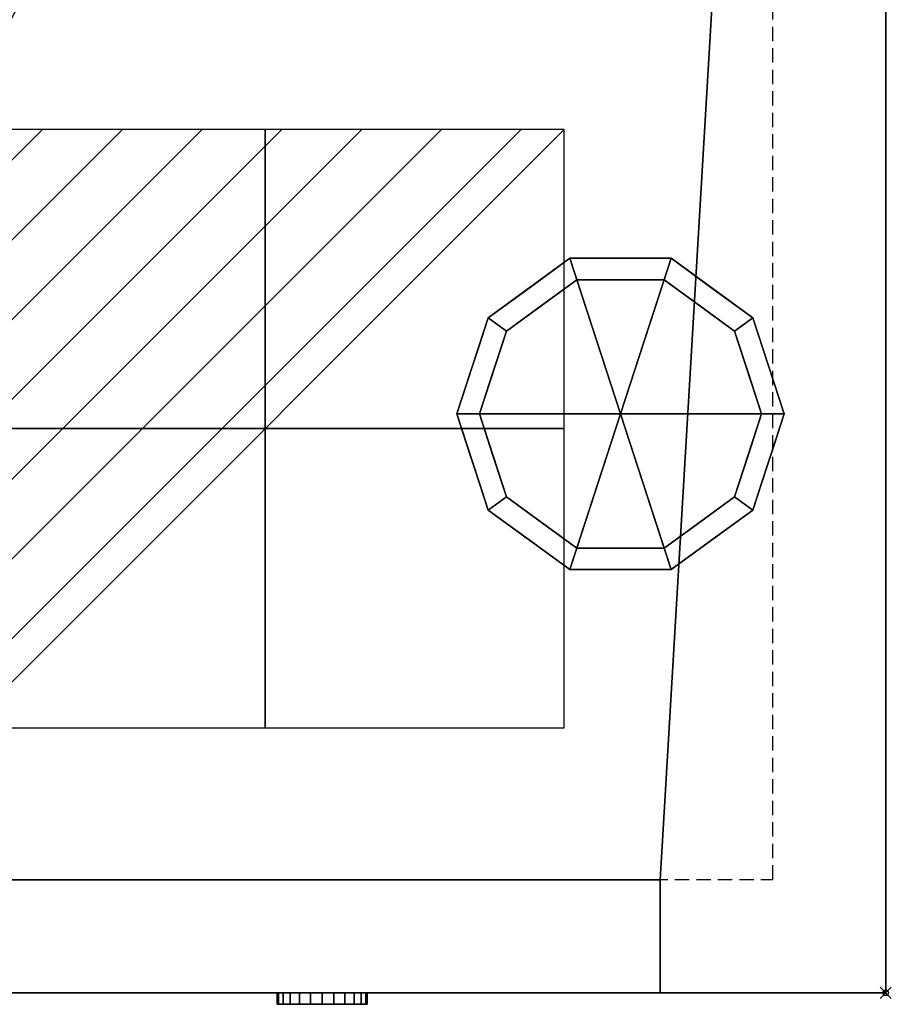
# Model space of a CAD drawing. Units: millimetres. Extents: x -1 to 1201, y -697 to 1.
# Drawn here: x 1047 to 1201, y -697 to -523 of the extents above; entities that cross this region are included whole.
import ezdxf

# ---------------------------------------------------------------- set-up
doc = ezdxf.new("R2010")
doc.units = ezdxf.units.MM
doc.header["$PDMODE"] = 35
doc.linetypes.add('NASCOSTA', pattern=[0.381, 0.254, -0.127])
for name, color, linetype in [('IQ_200_3D', 1, 'Continuous'), ('IQ_204_2D', 7, 'Continuous'), ('IQ_204_3D', 7, 'Continuous'), ('IQ_BLACK_3D', 250, 'Continuous'), ('IQ_BLUE_3D', 5, 'Continuous'), ('IQ_CON_ELECTRICITY_INT', 7, 'Continuous'), ('IQ_INS_3D', 3, 'Continuous')]:
    doc.layers.add(name, color=color, linetype=linetype)

# ---------------------------------------------------------------- blocks, each defined once
blk = doc.blocks.new('*X2')
at = {"color": 0}
for p, q in [((286.774344, 2204.447934), (296.618251, 2214.291842)), ((286.774344, 2205.862148), (295.204037, 2214.291842)), ((286.774344, 2207.276361), (293.789824, 2214.291842)), ((286.774344, 2208.690575), (292.37561, 2214.291842)), ((286.774344, 2210.104788), (290.961397, 2214.291842)), ((286.774344, 2211.519002), (289.547183, 2214.291842)), ((286.774344, 2212.933216), (288.13297, 2214.291842))]:
    blk.add_line(p, q, dxfattribs=at)
blk = doc.blocks.new('ELECTRICITY')
for p, q in [((2.1213, 2.1213), (-2.1213, 2.1213)), ((-2.1213, 2.1213), (-2.1213, -2.1213)), ((-2.1213, -2.1213), (2.1213, 2.1213)), ((2.1213, -2.1213), (2.1213, 2.1213)), ((-2.1213, -2.1213), (2.1213, -2.1213))]:
    blk.add_line(p, q)
at = {"extrusion": (-1, 0, 0)}
for p, q in [((0, -2.1213, 2.1213), (0, 2.1213, 2.1213)), ((0, 2.1213, -2.1213), (0, -2.1213, -2.1213)), ((0, 2.1213, 2.1213), (0, 2.1213, -2.1213)), ((0, 2.1213, -2.1213), (0, -2.1213, 2.1213)), ((0, -2.1213, -2.1213), (0, -2.1213, 2.1213))]:
    blk.add_line(p, q, dxfattribs=at)
at = {"extrusion": (0, -1, 0)}
for p, q in [((2.1213, 0, 2.1213), (-2.1213, 0, 2.1213)), ((-2.1213, 0, -2.1213), (2.1213, 0, -2.1213)), ((-2.1213, 0, 2.1213), (-2.1213, 0, -2.1213)), ((-2.1213, 0, -2.1213), (2.1213, 0, 2.1213)), ((2.1213, 0, -2.1213), (2.1213, 0, 2.1213))]:
    blk.add_line(p, q, dxfattribs=at)
at = {"xscale": 0.4000000000000909, "yscale": 0.4000000000000909, "zscale": 0.4000000000000909}
blk.add_blockref('*X2', (-116.8311, -883.5954), dxfattribs=at)
at = {"extrusion": (-1, 0, 0), "xscale": 0.3999999999999773, "yscale": 0.3999999999999773, "zscale": 0.3999999999999773}
blk.add_blockref('*X2', (-116.8311, -883.5954), dxfattribs=at)
at = {"extrusion": (0, -1, 0), "xscale": 0.4000000000000909, "yscale": 0.4000000000000909, "zscale": 0.4000000000000909}
blk.add_blockref('*X2', (-116.8311, -883.5954), dxfattribs=at)

msp = doc.modelspace()

# ---------------------------------------------------------------- linework, layer by layer
at = {"color": 8, "linetype": 'NASCOSTA', "ltscale": 10}
msp.add_line((995, -674.92), (1180, -674.92), dxfattribs=at)
msp.add_lwpolyline([(1180, -674.92), (1180, -9), (20, -9), (20, -675)], dxfattribs=at)
at = {"layer": 'IQ_204_2D', "linetype": 'NASCOSTA', "ltscale": 10}
for p, q in [((1200, 0), (1200, -695)), ((1200, -695), (0, -695))]:
    msp.add_line(p, q, dxfattribs=at)
at = {"layer": 'IQ_204_2D'}
msp.add_ellipse((900, -505), major_axis=(150, 0), ratio=0.45, dxfattribs=at)
at = {"layer": 'IQ_INS_3D'}
msp.add_point((1200, -695), dxfattribs=at)

# ---------------------------------------------------------------- block references
at = {"layer": 'IQ_CON_ELECTRICITY_INT', "xscale": 25, "yscale": 25, "zscale": 25}
msp.add_blockref('ELECTRICITY', (1090, -595), dxfattribs=at)

# ---------------------------------------------------------------- meshes
at = {"layer": 'IQ_200_3D'}
mesh = msp.add_polyface(dxfattribs=at)
corners = [(1200, 0, 150), (1200, -695, 150), (1160, -695, 150), (40, -695, 150), (0, -695, 150), (0, 0, 150)]
mesh.append_faces([[corners[k] for k in face] for face in [(3, 4, 5, 0), (0, 1, 2, 3)]], dxfattribs={"vtx3": -1})
mesh = msp.add_polyface(dxfattribs=at)
corners = [(20, -642, 883), (20, -20, 883), (1040, -20, 883), (1040, -675, 883), (1160, -675, 883), (1160, -695, 883), (1200, -695, 883), (1200, 0, 883), (0, 0, 883), (0, -695, 883), (40, -695, 883), (40, -642, 883)]
mesh.append_faces([[corners[k] for k in face] for face in [(0, 9, 10, 11)]], dxfattribs={"vtx0": -1})
mesh.append_faces([[corners[k] for k in face] for face in [(2, 7, 8, 1)]], dxfattribs={"vtx0": -1, "vtx2": -1})
mesh.append_faces([[corners[k] for k in face] for face in [(0, 1, 8, 9)]], dxfattribs={"vtx1": -1, "vtx3": -1})
mesh.append_faces([[corners[k] for k in face] for face in [(2, 3, 4, 7)]], dxfattribs={"vtx2": -1, "vtx3": -1})
mesh.append_faces([[corners[k] for k in face] for face in [(4, 5, 6, 7)]], dxfattribs={"vtx3": -1})
mesh = msp.add_polyface(dxfattribs=at)
corners = [(40, -695, 190), (1160, -695, 190), (1160, -675, 190), (1040, -675, 190), (1040, -1.5, 190), (40, -1.5, 190), (40, -20, 190), (1.5, -20, 190), (1.5, -642, 190), (40, -642, 190)]
mesh.append_faces([[corners[k] for k in face] for face in [(3, 9, 0)]], dxfattribs={"vtx0": -1, "vtx2": -1})
mesh.append_faces([[corners[k] for k in face] for face in [(9, 3, 4, 6)]], dxfattribs={"vtx0": -1, "vtx2": -1, "vtx3": -1})
mesh.append_faces([[corners[k] for k in face] for face in [(5, 6, 4)]], dxfattribs={"vtx1": -1})
mesh.append_faces([[corners[k] for k in face] for face in [(1, 2, 3, 0)]], dxfattribs={"vtx2": -1})
mesh.append_faces([[corners[k] for k in face] for face in [(6, 7, 8, 9)]], dxfattribs={"vtx3": -1})
mesh = msp.add_polyface(dxfattribs=at)
corners = [(1200, 0, 150), (1200, 0, 883), (1200, -695, 883), (1200, -695, 150)]
mesh.append_faces([[corners[k] for k in face] for face in [(0, 1, 2, 3)]])
mesh = msp.add_polyface(dxfattribs=at)
corners = [(1160, -675, 883), (1040, -675, 883), (1040, -675, 881.5), (1040, -675, 843), (1040, -675, 190), (1160, -675, 190)]
mesh.append_faces([[corners[k] for k in face] for face in [(0, 1, 2, 3), (3, 4, 5, 0)]], dxfattribs={"vtx3": -1})
mesh = msp.add_polyface(dxfattribs=at)
corners = [(1160, -675, 883), (1160, -675, 800.5), (1160, -675, 190), (1040, -675, 190), (1040, -675, 800.5), (1040, -675, 883)]
mesh.append_faces([[corners[k] for k in face] for face in [(1, 4, 5, 0)]], dxfattribs={"vtx0": -1})
mesh.append_faces([[corners[k] for k in face] for face in [(2, 3, 4, 1)]], dxfattribs={"vtx2": -1})
mesh = msp.add_polyface(dxfattribs=at)
corners = [(1160, -695, 883), (1160, -675, 883), (1040, -675, 883), (1040, -695, 883)]
mesh.append_faces([[corners[k] for k in face] for face in [(0, 1, 2, 3)]])
mesh = msp.add_polyface(dxfattribs=at)
corners = [(1040, -695, 190), (1040, -675, 190), (1160, -675, 190), (1160, -695, 190)]
mesh.append_faces([[corners[k] for k in face] for face in [(0, 1, 2, 3)]])
mesh = msp.add_polyface(dxfattribs=at)
corners = [(1160, -675, 883), (1160, -675, 190), (1160, -695, 190), (1160, -695, 883)]
mesh.append_faces([[corners[k] for k in face] for face in [(0, 1, 2, 3)]])
mesh = msp.add_polyface(dxfattribs=at)
corners = [(1160, -695, 800.5), (1160, -675, 800.5), (1160, -675, 883), (1160, -695, 883)]
mesh.append_faces([[corners[k] for k in face] for face in [(0, 1, 2, 3)]])
mesh = msp.add_polyface(dxfattribs=at)
corners = [(1160, -695, 190), (1160, -675, 190), (1160, -675, 800.5), (1160, -695, 800.5)]
mesh.append_faces([[corners[k] for k in face] for face in [(0, 1, 2, 3)]])
mesh = msp.add_polyface(dxfattribs=at)
corners = [(40, -695, 190), (40, -695, 150), (1160, -695, 150), (1160, -695, 190)]
mesh.append_faces([[corners[k] for k in face] for face in [(0, 1, 2, 3)]])
mesh = msp.add_polyface(dxfattribs=at)
corners = [(1160, -695, 883), (1040, -695, 883), (1040, -695, 800.5), (1040, -695, 190), (1160, -695, 190), (1160, -695, 800.5), (1140, -695, 674.73), (1141.29, -695, 674.56), (1142.5, -695, 674.06), (1143.54, -695, 673.27), (1144.33, -695, 672.23), (1144.83, -695, 671.02), (1145, -695, 669.73), (1145, -695, 644.73), (1144.83, -695, 643.44), (1144.33, -695, 642.23), (1143.54, -695, 641.19), (1142.5, -695, 640.4), (1141.29, -695, 639.9), (1140, -695, 639.73), (1060, -695, 639.73), (1058.71, -695, 639.9), (1057.5, -695, 640.4), (1056.46, -695, 641.19), (1055.67, -695, 642.23), (1055.17, -695, 643.44), (1055, -695, 644.73), (1055, -695, 669.73), (1055.17, -695, 671.02), (1055.67, -695, 672.23), (1056.46, -695, 673.27), (1057.5, -695, 674.06), (1058.71, -695, 674.56), (1060, -695, 674.73), (1112.76, -695, 629.67), (1112.76, -695, 604.67), (1087.76, -695, 604.67), (1087.76, -695, 629.67), (1152, -695, 766.81), (1152, -695, 756.81), (1048, -695, 756.81), (1048, -695, 766.81), (1152, -695, 754.36), (1152, -695, 744.36), (1048, -695, 744.36), (1048, -695, 754.36), (1152, -695, 741.9), (1152, -695, 731.9), (1048, -695, 731.9), (1048, -695, 741.9), (1152, -695, 729.45), (1152, -695, 719.45), (1048, -695, 719.45), (1048, -695, 729.45), (1152, -695, 716.99), (1152, -695, 706.99), (1048, -695, 706.99), (1048, -695, 716.99), (1152, -695, 704.54), (1152, -695, 694.54), (1048, -695, 694.54), (1048, -695, 704.54), (1152, -695, 581.81), (1152, -695, 571.81), (1048, -695, 571.81), (1048, -695, 581.81), (1152, -695, 419.36), (1152, -695, 409.36), (1048, -695, 409.36), (1048, -695, 419.36), (1152, -695, 406.9), (1152, -695, 396.9), (1048, -695, 396.9), (1048, -695, 406.9), (1152, -695, 394.45), (1152, -695, 384.45), (1048, -695, 384.45), (1048, -695, 394.45), (1152, -695, 381.99), (1152, -695, 371.99), (1048, -695, 371.99), (1048, -695, 381.99), (1152, -695, 369.54), (1152, -695, 359.54), (1048, -695, 359.54), (1048, -695, 369.54), (1152, -695, 357.09), (1152, -695, 347.09), (1048, -695, 347.09), (1048, -695, 357.09), (1152, -695, 344.63), (1152, -695, 334.63), (1048, -695, 334.63), (1048, -695, 344.63), (1152, -695, 332.18), (1152, -695, 322.18), (1048, -695, 322.18), (1048, -695, 332.18), (1152, -695, 319.72), (1152, -695, 309.72), (1048, -695, 309.72), (1048, -695, 319.72), (1152, -695, 307.27), (1152, -695, 297.27), (1048, -695, 297.27), (1048, -695, 307.27), (1152, -695, 294.82), (1152, -695, 284.82), (1048, -695, 284.82), (1048, -695, 294.82), (1152, -695, 282.36), (1152, -695, 272.36), (1048, -695, 272.36), (1048, -695, 282.36), (1152, -695, 269.91), (1152, -695, 259.91), (1048, -695, 259.91), (1048, -695, 269.91), (1152, -695, 257.45), (1152, -695, 247.45), (1048, -695, 247.45), (1048, -695, 257.45), (1152, -695, 245), (1152, -695, 235), (1048, -695, 235), (1048, -695, 245), (1152, -695, 569.36), (1152, -695, 559.36), (1048, -695, 559.36), (1048, -695, 569.36), (1152, -695, 556.9), (1152, -695, 546.9), (1048, -695, 546.9), (1048, -695, 556.9), (1152, -695, 544.45), (1152, -695, 534.45), (1048, -695, 534.45), (1048, -695, 544.45), (1152, -695, 531.99), (1152, -695, 521.99), (1048, -695, 521.99), (1048, -695, 531.99), (1152, -695, 519.54), (1152, -695, 509.54), (1048, -695, 509.54), (1048, -695, 519.54), (1152, -695, 507.09), (1152, -695, 497.09), (1048, -695, 497.09), (1048, -695, 507.09), (1152, -695, 494.63), (1152, -695, 484.63), (1048, -695, 484.63), (1048, -695, 494.63), (1152, -695, 482.18), (1152, -695, 472.18), (1048, -695, 472.18), (1048, -695, 482.18), (1152, -695, 469.72), (1152, -695, 459.72), (1048, -695, 459.72), (1048, -695, 469.72), (1152, -695, 457.27), (1152, -695, 447.27), (1048, -695, 447.27), (1048, -695, 457.27), (1152, -695, 444.82), (1152, -695, 434.82), (1048, -695, 434.82), (1048, -695, 444.82), (1152, -695, 432.36), (1152, -695, 422.36), (1048, -695, 422.36), (1048, -695, 432.36)]
mesh.append_faces([[corners[k] for k in face] for face in [(38, 5, 41), (15, 62, 14), (17, 62, 16), (10, 59, 9), (16, 62, 15), (35, 19, 34), (18, 62, 17), (13, 59, 12), (95, 4, 94), (159, 4, 158), (32, 60, 31), (28, 60, 27), (30, 60, 29), (21, 65, 20), (23, 65, 22), (22, 65, 21), (165, 3, 164), (73, 3, 72), (101, 3, 100)]], dxfattribs={"vtx0": -1, "vtx1": -1})
mesh.append_faces([[corners[k] for k in face] for face in [(39, 42, 5, 38), (143, 146, 5, 142), (62, 5, 59), (139, 142, 5, 138), (19, 35, 62, 18), (91, 94, 4, 90), (87, 90, 4), (107, 110, 4, 106), (4, 103, 106), (155, 158, 4, 154), (151, 154, 4), (171, 66, 4, 170), (74, 4, 71), (167, 170, 4), (157, 152, 3, 156), (169, 164, 3, 168), (156, 3, 161), (77, 72, 3, 76), (76, 3, 81), (168, 3, 173), (89, 84, 3, 88), (93, 88, 3, 92), (105, 100, 3, 104), (92, 3, 97), (121, 116, 3, 120), (109, 104, 3)]], dxfattribs={"vtx0": -1, "vtx1": -1, "vtx2": -1})
mesh.append_faces([[corners[k] for k in face] for face in [(5, 51, 54, 55), (62, 59, 13, 14), (4, 95, 98, 99), (4, 159, 162, 163), (2, 137, 132, 133), (2, 133, 128, 129)]], dxfattribs={"vtx0": -1, "vtx1": -1, "vtx3": -1})
mesh.append_faces([[corners[k] for k in face] for face in [(62, 35, 36, 65), (126, 63, 64, 129), (134, 131, 132, 137), (98, 95, 96, 101), (102, 99, 100, 105), (86, 83, 84, 89), (90, 87, 88, 93), (94, 91, 92, 97), (118, 115, 116, 121), (4, 123, 124, 3), (106, 103, 104, 109), (110, 107, 108, 113), (114, 111, 112, 117), (122, 119, 120, 125), (162, 159, 160, 165), (166, 163, 164, 169), (150, 147, 148, 153), (154, 151, 152, 157), (158, 155, 156, 161), (74, 71, 72, 77), (78, 75, 76, 81), (170, 167, 168, 173), (66, 171, 172, 69), (70, 67, 68, 73), (82, 79, 80, 85), (65, 25, 26), (65, 24, 25), (65, 23, 24), (128, 133, 130, 127), (3, 152, 153, 2)]], dxfattribs={"vtx0": -1, "vtx2": -1})
mesh.append_faces([[corners[k] for k in face] for face in [(5, 42, 43, 46), (5, 62, 63, 126), (5, 126, 127, 130), (5, 130, 131, 134), (5, 146, 147, 150), (5, 134, 135, 138), (4, 74, 75, 78), (3, 124, 125, 120)]], dxfattribs={"vtx0": -1, "vtx2": -1, "vtx3": -1})
mesh.append_faces([[corners[k] for k in face] for face in [(1, 2, 0)]], dxfattribs={"vtx1": -1})
mesh.append_faces([[corners[k] for k in face] for face in [(46, 47, 5), (10, 11, 59), (11, 12, 59), (7, 8, 59), (6, 7, 59), (8, 9, 59), (110, 111, 4), (78, 79, 4), (66, 67, 4), (32, 33, 60), (30, 31, 60), (28, 29, 60), (116, 117, 3), (84, 85, 3)]], dxfattribs={"vtx1": -1, "vtx2": -1})
mesh.append_faces([[corners[k] for k in face] for face in [(50, 51, 5, 47), (58, 59, 5, 55), (5, 0, 2, 41), (102, 103, 4, 99), (86, 87, 4, 83), (118, 119, 4, 115), (122, 123, 4, 119), (114, 115, 4, 111), (82, 83, 4, 79), (166, 167, 4, 163), (70, 71, 4, 67), (36, 37, 20, 65), (136, 137, 2, 141), (140, 141, 2, 145), (26, 27, 60, 65), (48, 49, 2, 53), (52, 53, 2, 57), (40, 41, 2, 45), (44, 45, 2, 49), (56, 57, 2, 61), (144, 145, 2, 149), (60, 61, 2, 65), (64, 65, 2, 129), (148, 149, 2, 153), (160, 161, 3, 165), (172, 173, 3, 69), (68, 69, 3, 73), (80, 81, 3, 85), (96, 97, 3, 101), (108, 109, 3, 113), (112, 113, 3, 117)]], dxfattribs={"vtx1": -1, "vtx2": -1, "vtx3": -1})
mesh.append_faces([[corners[k] for k in face] for face in [(49, 46, 43, 44), (57, 54, 51, 52), (53, 50, 47, 48), (55, 56, 61, 58), (149, 146, 143, 144), (33, 6, 59, 60), (45, 42, 39, 40), (145, 142, 139, 140), (141, 138, 135, 136), (37, 34, 19, 20), (150, 151, 4, 5)]], dxfattribs={"vtx1": -1, "vtx3": -1})
mesh = msp.add_polyface(dxfattribs=at)
corners = [(1160, -695, 150), (1200, -695, 150), (1200, -695, 883), (1160, -695, 883), (1160, -695, 190)]
mesh.append_faces([[corners[k] for k in face] for face in [(2, 3, 4)]], dxfattribs={"vtx2": -1})
mesh.append_faces([[corners[k] for k in face] for face in [(4, 0, 1, 2)]], dxfattribs={"vtx3": -1})
at = {"layer": 'IQ_204_3D'}
mesh = msp.add_polyface(dxfattribs=at)
corners = [(1153, -592.4, 150), (1182, -592.4, 150), (1176.46, -575.35, 150), (1161.96, -564.82, 150), (1144.04, -564.82, 150), (1129.54, -575.35, 150), (1124, -592.4, 150)]
mesh.append_faces([[corners[k] for k in face] for face in [(0, 4, 5, 6)]], dxfattribs={"vtx0": -1})
mesh.append_faces([[corners[k] for k in face] for face in [(0, 3, 4)]], dxfattribs={"vtx0": -1, "vtx2": -1})
mesh.append_faces([[corners[k] for k in face] for face in [(0, 1, 2, 3)]], dxfattribs={"vtx3": -1})
mesh = msp.add_polyface(dxfattribs=at)
corners = [(1124, -592.4, 150), (1129.54, -575.35, 150), (1144.04, -564.82, 150), (1161.96, -564.82, 150), (1176.46, -575.35, 150), (1182, -592.4, 150), (1182, -592.4, 25), (1176.46, -575.35, 25), (1161.96, -564.82, 25), (1144.04, -564.82, 25), (1129.54, -575.35, 25), (1124, -592.4, 25), (1169.21, -570.09, 150), (1169.21, -570.09, 25), (1179.23, -583.88, 25), (1179.23, -583.88, 150), (1153, -564.82, 150), (1153, -564.82, 25), (1136.79, -570.09, 25), (1136.79, -570.09, 150), (1126.31, -585.28, 25), (1126.77, -583.88, 150), (1127.93, -580.32, 25)]
mesh.append_faces([[corners[k] for k in face] for face in [(22, 1, 10), (1, 22, 21)]], dxfattribs={"vtx0": -1, "vtx1": -1})
mesh.append_faces([[corners[k] for k in face] for face in [(20, 0, 21)]], dxfattribs={"vtx0": -1, "vtx2": -1})
mesh.append_faces([[corners[k] for k in face] for face in [(22, 20, 21)]], dxfattribs={"vtx1": -1, "vtx2": -1})
mesh.append_faces([[corners[k] for k in face] for face in [(2, 16, 17, 9), (13, 8, 3, 12), (4, 15, 14, 7), (7, 13, 12, 4), (9, 18, 19, 2), (16, 3, 8, 17), (1, 19, 18, 10)]], dxfattribs={"vtx1": -1, "vtx3": -1})
mesh.append_faces([[corners[k] for k in face] for face in [(5, 6, 14, 15), (20, 11, 0)]], dxfattribs={"vtx2": -1})
mesh = msp.add_polyface(dxfattribs=at)
corners = [(1124, -592.4, 25), (1129.54, -575.35, 25), (1144.04, -564.82, 25), (1161.96, -564.82, 25), (1176.46, -575.35, 25), (1182, -592.4, 25), (1178, -592.4, 25), (1173.23, -577.71, 25), (1160.73, -568.62, 25), (1145.27, -568.62, 25), (1132.77, -577.71, 25), (1128, -592.4, 25)]
mesh.append_faces([[corners[k] for k in face] for face in [(10, 1, 2, 9)]], dxfattribs={"vtx0": -1, "vtx2": -1})
mesh.append_faces([[corners[k] for k in face] for face in [(6, 7, 4, 5)]], dxfattribs={"vtx1": -1})
mesh.append_faces([[corners[k] for k in face] for face in [(8, 9, 2, 3), (7, 8, 3, 4)]], dxfattribs={"vtx1": -1, "vtx3": -1})
mesh.append_faces([[corners[k] for k in face] for face in [(11, 0, 1, 10)]], dxfattribs={"vtx2": -1})
mesh = msp.add_polyface(dxfattribs=at)
corners = [(1128, -592.4, 25), (1132.77, -577.71, 25), (1145.27, -568.62, 25), (1160.73, -568.62, 25), (1173.23, -577.71, 25), (1178, -592.4, 25), (1178, -592.4), (1173.23, -577.71), (1160.73, -568.62), (1145.27, -568.62), (1132.77, -577.71), (1128, -592.4), (1166.98, -573.16), (1166.98, -573.16, 25), (1175.61, -585.05, 25), (1175.61, -585.05), (1153, -568.62, 25), (1153, -568.62), (1130.32, -585.27), (1130.39, -585.05, 25), (1139.02, -573.16), (1139.02, -573.16, 25)]
mesh.append_faces([[corners[k] for k in face] for face in [(15, 14, 5, 6)]], dxfattribs={"vtx0": -1})
mesh.append_faces([[corners[k] for k in face] for face in [(7, 4, 14, 15), (9, 2, 16, 17), (8, 3, 13, 12), (12, 13, 4, 7), (19, 10, 18), (17, 16, 3, 8), (10, 19, 1), (18, 0, 19)]], dxfattribs={"vtx0": -1, "vtx2": -1})
mesh.append_faces([[corners[k] for k in face] for face in [(21, 2, 9, 20), (1, 21, 20, 10)]], dxfattribs={"vtx1": -1, "vtx3": -1})
mesh.append_faces([[corners[k] for k in face] for face in [(18, 11, 0)]], dxfattribs={"vtx2": -1})
mesh = msp.add_polyface(dxfattribs=at)
corners = [(1128, -592.4), (1132.77, -577.71), (1145.27, -568.62), (1160.73, -568.62), (1173.23, -577.71), (1178, -592.4), (1153, -592.4)]
mesh.append_faces([[corners[k] for k in face] for face in [(1, 2, 6, 0)]], dxfattribs={"vtx1": -1})
mesh.append_faces([[corners[k] for k in face] for face in [(2, 3, 6)]], dxfattribs={"vtx1": -1, "vtx2": -1})
mesh.append_faces([[corners[k] for k in face] for face in [(4, 5, 6, 3)]], dxfattribs={"vtx2": -1})
mesh = msp.add_polyface(dxfattribs=at)
corners = [(1153, -592.4, 150), (1124, -592.4, 150), (1129.54, -609.45, 150), (1144.04, -619.98, 150), (1161.96, -619.98, 150), (1176.46, -609.45, 150), (1182, -592.4, 150)]
mesh.append_faces([[corners[k] for k in face] for face in [(0, 4, 5, 6)]], dxfattribs={"vtx0": -1})
mesh.append_faces([[corners[k] for k in face] for face in [(4, 0, 3)]], dxfattribs={"vtx0": -1, "vtx1": -1})
mesh.append_faces([[corners[k] for k in face] for face in [(0, 1, 2, 3)]], dxfattribs={"vtx3": -1})
mesh = msp.add_polyface(dxfattribs=at)
corners = [(1182, -592.4, 150), (1176.46, -609.45, 150), (1161.96, -619.98, 150), (1144.04, -619.98, 150), (1129.54, -609.45, 150), (1124, -592.4, 150), (1124, -592.4, 25), (1129.54, -609.45, 25), (1144.04, -619.98, 25), (1161.96, -619.98, 25), (1176.46, -609.45, 25), (1182, -592.4, 25), (1126.31, -599.52, 150), (1126.77, -600.92, 25), (1136.79, -614.71, 25), (1136.79, -614.71, 150), (1153, -619.98, 150), (1153, -619.98, 25), (1169.21, -614.71, 25), (1169.21, -614.71, 150), (1179.69, -599.52, 25), (1179.23, -600.92, 150), (1127.93, -604.48, 150), (1178.07, -604.48, 25)]
mesh.append_faces([[corners[k] for k in face] for face in [(6, 12, 5)]], dxfattribs={"vtx0": -1})
mesh.append_faces([[corners[k] for k in face] for face in [(23, 1, 10), (22, 7, 4), (7, 22, 13), (1, 23, 21)]], dxfattribs={"vtx0": -1, "vtx1": -1})
mesh.append_faces([[corners[k] for k in face] for face in [(12, 6, 13), (20, 0, 21)]], dxfattribs={"vtx0": -1, "vtx2": -1})
mesh.append_faces([[corners[k] for k in face] for face in [(22, 12, 13), (23, 20, 21)]], dxfattribs={"vtx1": -1, "vtx2": -1})
mesh.append_faces([[corners[k] for k in face] for face in [(15, 4, 7, 14), (3, 15, 14, 8), (17, 9, 2, 16), (19, 2, 9, 18), (18, 10, 1, 19), (16, 3, 8, 17)]], dxfattribs={"vtx1": -1, "vtx3": -1})
mesh.append_faces([[corners[k] for k in face] for face in [(20, 11, 0)]], dxfattribs={"vtx2": -1})
mesh = msp.add_polyface(dxfattribs=at)
corners = [(1182, -592.4, 25), (1176.46, -609.45, 25), (1161.96, -619.98, 25), (1144.04, -619.98, 25), (1129.54, -609.45, 25), (1124, -592.4, 25), (1128, -592.4, 25), (1132.77, -607.09, 25), (1145.27, -616.18, 25), (1160.73, -616.18, 25), (1173.23, -607.09, 25), (1178, -592.4, 25)]
mesh.append_faces([[corners[k] for k in face] for face in [(1, 10, 11, 0)]], dxfattribs={"vtx0": -1})
mesh.append_faces([[corners[k] for k in face] for face in [(3, 8, 9, 2), (2, 9, 10, 1)]], dxfattribs={"vtx0": -1, "vtx2": -1})
mesh.append_faces([[corners[k] for k in face] for face in [(3, 4, 7, 8)]], dxfattribs={"vtx1": -1, "vtx3": -1})
mesh.append_faces([[corners[k] for k in face] for face in [(4, 5, 6, 7)]], dxfattribs={"vtx3": -1})
mesh = msp.add_polyface(dxfattribs=at)
corners = [(1178, -592.4, 25), (1173.23, -607.09, 25), (1160.73, -616.18, 25), (1145.27, -616.18, 25), (1132.77, -607.09, 25), (1128, -592.4, 25), (1128, -592.4), (1132.77, -607.09), (1145.27, -616.18), (1160.73, -616.18), (1173.23, -607.09), (1178, -592.4), (1130.32, -599.53), (1130.39, -599.75, 25), (1139.02, -611.64, 25), (1139.02, -611.64), (1153, -616.18, 25), (1153, -616.18), (1175.68, -599.53), (1175.61, -599.75, 25), (1166.98, -611.64, 25), (1166.98, -611.64)]
mesh.append_faces([[corners[k] for k in face] for face in [(7, 13, 12)]], dxfattribs={"vtx0": -1, "vtx1": -1})
mesh.append_faces([[corners[k] for k in face] for face in [(15, 14, 4, 7), (14, 15, 8, 3), (12, 13, 5), (9, 2, 16), (19, 10, 18), (10, 19, 1), (20, 21, 10, 1), (2, 9, 21, 20), (18, 0, 19)]], dxfattribs={"vtx0": -1, "vtx2": -1})
mesh.append_faces([[corners[k] for k in face] for face in [(4, 13, 7), (8, 17, 3)]], dxfattribs={"vtx1": -1, "vtx2": -1})
mesh.append_faces([[corners[k] for k in face] for face in [(16, 3, 17, 9)]], dxfattribs={"vtx1": -1, "vtx3": -1})
mesh.append_faces([[corners[k] for k in face] for face in [(5, 6, 12), (18, 11, 0)]], dxfattribs={"vtx2": -1})
mesh = msp.add_polyface(dxfattribs=at)
corners = [(1178, -592.4), (1173.23, -607.09), (1160.73, -616.18), (1145.27, -616.18), (1132.77, -607.09), (1128, -592.4), (1153, -592.4)]
mesh.append_faces([[corners[k] for k in face] for face in [(3, 6, 2)]], dxfattribs={"vtx0": -1, "vtx1": -1})
mesh.append_faces([[corners[k] for k in face] for face in [(1, 2, 6, 0)]], dxfattribs={"vtx1": -1})
mesh.append_faces([[corners[k] for k in face] for face in [(4, 5, 6, 3)]], dxfattribs={"vtx2": -1})
at = {"layer": 'IQ_BLACK_3D'}
mesh = msp.add_polyface(dxfattribs=at)
corners = [(1048, -695, 766.81), (1048, -695, 756.81), (1152, -695, 756.81), (1152, -695, 766.81)]
mesh.append_faces([[corners[k] for k in face] for face in [(0, 1, 2, 3)]])
mesh = msp.add_polyface(dxfattribs=at)
corners = [(1048, -695, 754.36), (1048, -695, 744.36), (1152, -695, 744.36), (1152, -695, 754.36)]
mesh.append_faces([[corners[k] for k in face] for face in [(0, 1, 2, 3)]])
mesh = msp.add_polyface(dxfattribs=at)
corners = [(1048, -695, 741.9), (1048, -695, 731.9), (1152, -695, 731.9), (1152, -695, 741.9)]
mesh.append_faces([[corners[k] for k in face] for face in [(0, 1, 2, 3)]])
mesh = msp.add_polyface(dxfattribs=at)
corners = [(1048, -695, 729.45), (1048, -695, 719.45), (1152, -695, 719.45), (1152, -695, 729.45)]
mesh.append_faces([[corners[k] for k in face] for face in [(0, 1, 2, 3)]])
mesh = msp.add_polyface(dxfattribs=at)
corners = [(1048, -695, 716.99), (1048, -695, 706.99), (1152, -695, 706.99), (1152, -695, 716.99)]
mesh.append_faces([[corners[k] for k in face] for face in [(0, 1, 2, 3)]])
mesh = msp.add_polyface(dxfattribs=at)
corners = [(1048, -695, 704.54), (1048, -695, 694.54), (1152, -695, 694.54), (1152, -695, 704.54)]
mesh.append_faces([[corners[k] for k in face] for face in [(0, 1, 2, 3)]])
mesh = msp.add_polyface(dxfattribs=at)
corners = [(1048, -695, 581.81), (1048, -695, 571.81), (1152, -695, 571.81), (1152, -695, 581.81)]
mesh.append_faces([[corners[k] for k in face] for face in [(0, 1, 2, 3)]])
mesh = msp.add_polyface(dxfattribs=at)
corners = [(1048, -695, 419.36), (1048, -695, 409.36), (1152, -695, 409.36), (1152, -695, 419.36)]
mesh.append_faces([[corners[k] for k in face] for face in [(0, 1, 2, 3)]])
mesh = msp.add_polyface(dxfattribs=at)
corners = [(1048, -695, 406.9), (1048, -695, 396.9), (1152, -695, 396.9), (1152, -695, 406.9)]
mesh.append_faces([[corners[k] for k in face] for face in [(0, 1, 2, 3)]])
mesh = msp.add_polyface(dxfattribs=at)
corners = [(1048, -695, 394.45), (1048, -695, 384.45), (1152, -695, 384.45), (1152, -695, 394.45)]
mesh.append_faces([[corners[k] for k in face] for face in [(0, 1, 2, 3)]])
mesh = msp.add_polyface(dxfattribs=at)
corners = [(1048, -695, 381.99), (1048, -695, 371.99), (1152, -695, 371.99), (1152, -695, 381.99)]
mesh.append_faces([[corners[k] for k in face] for face in [(0, 1, 2, 3)]])
mesh = msp.add_polyface(dxfattribs=at)
corners = [(1048, -695, 369.54), (1048, -695, 359.54), (1152, -695, 359.54), (1152, -695, 369.54)]
mesh.append_faces([[corners[k] for k in face] for face in [(0, 1, 2, 3)]])
mesh = msp.add_polyface(dxfattribs=at)
corners = [(1048, -695, 357.09), (1048, -695, 347.09), (1152, -695, 347.09), (1152, -695, 357.09)]
mesh.append_faces([[corners[k] for k in face] for face in [(0, 1, 2, 3)]])
mesh = msp.add_polyface(dxfattribs=at)
corners = [(1048, -695, 344.63), (1048, -695, 334.63), (1152, -695, 334.63), (1152, -695, 344.63)]
mesh.append_faces([[corners[k] for k in face] for face in [(0, 1, 2, 3)]])
mesh = msp.add_polyface(dxfattribs=at)
corners = [(1048, -695, 332.18), (1048, -695, 322.18), (1152, -695, 322.18), (1152, -695, 332.18)]
mesh.append_faces([[corners[k] for k in face] for face in [(0, 1, 2, 3)]])
mesh = msp.add_polyface(dxfattribs=at)
corners = [(1048, -695, 319.72), (1048, -695, 309.72), (1152, -695, 309.72), (1152, -695, 319.72)]
mesh.append_faces([[corners[k] for k in face] for face in [(0, 1, 2, 3)]])
mesh = msp.add_polyface(dxfattribs=at)
corners = [(1048, -695, 307.27), (1048, -695, 297.27), (1152, -695, 297.27), (1152, -695, 307.27)]
mesh.append_faces([[corners[k] for k in face] for face in [(0, 1, 2, 3)]])
mesh = msp.add_polyface(dxfattribs=at)
corners = [(1048, -695, 294.82), (1048, -695, 284.82), (1152, -695, 284.82), (1152, -695, 294.82)]
mesh.append_faces([[corners[k] for k in face] for face in [(0, 1, 2, 3)]])
mesh = msp.add_polyface(dxfattribs=at)
corners = [(1048, -695, 282.36), (1048, -695, 272.36), (1152, -695, 272.36), (1152, -695, 282.36)]
mesh.append_faces([[corners[k] for k in face] for face in [(0, 1, 2, 3)]])
mesh = msp.add_polyface(dxfattribs=at)
corners = [(1048, -695, 269.91), (1048, -695, 259.91), (1152, -695, 259.91), (1152, -695, 269.91)]
mesh.append_faces([[corners[k] for k in face] for face in [(0, 1, 2, 3)]])
mesh = msp.add_polyface(dxfattribs=at)
corners = [(1048, -695, 257.45), (1048, -695, 247.45), (1152, -695, 247.45), (1152, -695, 257.45)]
mesh.append_faces([[corners[k] for k in face] for face in [(0, 1, 2, 3)]])
mesh = msp.add_polyface(dxfattribs=at)
corners = [(1048, -695, 245), (1048, -695, 235), (1152, -695, 235), (1152, -695, 245)]
mesh.append_faces([[corners[k] for k in face] for face in [(0, 1, 2, 3)]])
mesh = msp.add_polyface(dxfattribs=at)
corners = [(1048, -695, 569.36), (1048, -695, 559.36), (1152, -695, 559.36), (1152, -695, 569.36)]
mesh.append_faces([[corners[k] for k in face] for face in [(0, 1, 2, 3)]])
mesh = msp.add_polyface(dxfattribs=at)
corners = [(1048, -695, 556.9), (1048, -695, 546.9), (1152, -695, 546.9), (1152, -695, 556.9)]
mesh.append_faces([[corners[k] for k in face] for face in [(0, 1, 2, 3)]])
mesh = msp.add_polyface(dxfattribs=at)
corners = [(1048, -695, 544.45), (1048, -695, 534.45), (1152, -695, 534.45), (1152, -695, 544.45)]
mesh.append_faces([[corners[k] for k in face] for face in [(0, 1, 2, 3)]])
mesh = msp.add_polyface(dxfattribs=at)
corners = [(1048, -695, 531.99), (1048, -695, 521.99), (1152, -695, 521.99), (1152, -695, 531.99)]
mesh.append_faces([[corners[k] for k in face] for face in [(0, 1, 2, 3)]])
mesh = msp.add_polyface(dxfattribs=at)
corners = [(1048, -695, 519.54), (1048, -695, 509.54), (1152, -695, 509.54), (1152, -695, 519.54)]
mesh.append_faces([[corners[k] for k in face] for face in [(0, 1, 2, 3)]])
mesh = msp.add_polyface(dxfattribs=at)
corners = [(1048, -695, 507.09), (1048, -695, 497.09), (1152, -695, 497.09), (1152, -695, 507.09)]
mesh.append_faces([[corners[k] for k in face] for face in [(0, 1, 2, 3)]])
mesh = msp.add_polyface(dxfattribs=at)
corners = [(1048, -695, 494.63), (1048, -695, 484.63), (1152, -695, 484.63), (1152, -695, 494.63)]
mesh.append_faces([[corners[k] for k in face] for face in [(0, 1, 2, 3)]])
mesh = msp.add_polyface(dxfattribs=at)
corners = [(1048, -695, 482.18), (1048, -695, 472.18), (1152, -695, 472.18), (1152, -695, 482.18)]
mesh.append_faces([[corners[k] for k in face] for face in [(0, 1, 2, 3)]])
mesh = msp.add_polyface(dxfattribs=at)
corners = [(1048, -695, 469.72), (1048, -695, 459.72), (1152, -695, 459.72), (1152, -695, 469.72)]
mesh.append_faces([[corners[k] for k in face] for face in [(0, 1, 2, 3)]])
mesh = msp.add_polyface(dxfattribs=at)
corners = [(1048, -695, 457.27), (1048, -695, 447.27), (1152, -695, 447.27), (1152, -695, 457.27)]
mesh.append_faces([[corners[k] for k in face] for face in [(0, 1, 2, 3)]])
mesh = msp.add_polyface(dxfattribs=at)
corners = [(1048, -695, 444.82), (1048, -695, 434.82), (1152, -695, 434.82), (1152, -695, 444.82)]
mesh.append_faces([[corners[k] for k in face] for face in [(0, 1, 2, 3)]])
mesh = msp.add_polyface(dxfattribs=at)
corners = [(1048, -695, 432.36), (1048, -695, 422.36), (1152, -695, 422.36), (1152, -695, 432.36)]
mesh.append_faces([[corners[k] for k in face] for face in [(0, 1, 2, 3)]])
mesh = msp.add_polyface(dxfattribs=at)
corners = [(1087.76, -695, 629.67), (1087.76, -695, 604.67), (1112.76, -695, 604.67), (1112.76, -695, 629.67)]
mesh.append_faces([[corners[k] for k in face] for face in [(0, 1, 2, 3)]])
mesh = msp.add_polyface(dxfattribs=at)
corners = [(1108.12, -697.04, 617.47), (1107.85, -697.04, 615.4), (1107.05, -697.04, 613.47), (1105.78, -697.04, 611.82), (1104.12, -697.04, 610.54), (1102.19, -697.04, 609.75), (1100.12, -697.04, 609.47), (1098.05, -697.04, 609.75), (1096.12, -697.04, 610.54), (1094.46, -697.04, 611.82), (1093.19, -697.04, 613.47), (1092.39, -697.04, 615.4), (1092.12, -697.04, 617.47), (1092.12, -695, 617.47), (1092.39, -695, 615.4), (1093.19, -695, 613.47), (1094.46, -695, 611.82), (1096.12, -695, 610.54), (1098.05, -695, 609.75), (1100.12, -695, 609.47), (1102.19, -695, 609.75), (1104.12, -695, 610.54), (1105.78, -695, 611.82), (1107.05, -695, 613.47), (1107.85, -695, 615.4), (1108.12, -695, 617.47)]
mesh.append_faces([[corners[k] for k in face] for face in [(13, 14, 11, 12), (0, 1, 24, 25)]], dxfattribs={"vtx1": -1})
mesh.append_faces([[corners[k] for k in face] for face in [(14, 15, 10, 11), (16, 17, 8, 9), (15, 16, 9, 10), (17, 18, 7, 8), (6, 7, 18, 19), (19, 20, 5, 6), (20, 21, 4, 5), (22, 23, 2, 3), (21, 22, 3, 4), (23, 24, 1, 2)]], dxfattribs={"vtx1": -1, "vtx3": -1})
mesh = msp.add_polyface(dxfattribs=at)
corners = [(1092.12, -697.04, 617.47), (1092.39, -697.04, 619.54), (1093.19, -697.04, 621.47), (1094.46, -697.04, 623.13), (1096.12, -697.04, 624.4), (1098.05, -697.04, 625.2), (1100.12, -697.04, 625.47), (1102.19, -697.04, 625.2), (1104.12, -697.04, 624.4), (1105.78, -697.04, 623.13), (1107.05, -697.04, 621.47), (1107.85, -697.04, 619.54), (1108.12, -697.04, 617.47), (1108.12, -695, 617.47), (1107.85, -695, 619.54), (1107.05, -695, 621.47), (1105.78, -695, 623.13), (1104.12, -695, 624.4), (1102.19, -695, 625.2), (1100.12, -695, 625.47), (1098.05, -695, 625.2), (1096.12, -695, 624.4), (1094.46, -695, 623.13), (1093.19, -695, 621.47), (1092.39, -695, 619.54), (1092.12, -695, 617.47)]
mesh.append_faces([[corners[k] for k in face] for face in [(13, 14, 11, 12), (0, 1, 24, 25)]], dxfattribs={"vtx1": -1})
mesh.append_faces([[corners[k] for k in face] for face in [(14, 15, 10, 11), (16, 17, 8, 9), (15, 16, 9, 10), (17, 18, 7, 8), (6, 7, 18, 19), (19, 20, 5, 6), (20, 21, 4, 5), (22, 23, 2, 3), (21, 22, 3, 4), (23, 24, 1, 2)]], dxfattribs={"vtx1": -1, "vtx3": -1})
mesh = msp.add_polyface(dxfattribs=at)
corners = [(1092.12, -697.04, 617.47), (1092.39, -697.04, 615.4), (1093.19, -697.04, 613.47), (1094.46, -697.04, 611.82), (1096.12, -697.04, 610.54), (1098.05, -697.04, 609.75), (1100.12, -697.04, 609.47), (1102.19, -697.04, 609.75), (1104.12, -697.04, 610.54), (1105.78, -697.04, 611.82), (1107.05, -697.04, 613.47), (1107.85, -697.04, 615.4), (1108.12, -697.04, 617.47), (1107.85, -697.04, 619.54), (1107.05, -697.04, 621.47), (1105.78, -697.04, 623.13), (1104.12, -697.04, 624.4), (1102.19, -697.04, 625.2), (1100.12, -697.04, 625.47), (1098.05, -697.04, 625.2), (1096.12, -697.04, 624.4), (1094.46, -697.04, 623.13), (1093.19, -697.04, 621.47), (1092.39, -697.04, 619.54)]
mesh.append_faces([[corners[k] for k in face] for face in [(16, 13, 14, 15), (19, 17, 18)]], dxfattribs={"vtx0": -1})
mesh.append_faces([[corners[k] for k in face] for face in [(9, 12, 1, 4)]], dxfattribs={"vtx0": -1, "vtx1": -1, "vtx2": -1, "vtx3": -1})
mesh.append_faces([[corners[k] for k in face] for face in [(1, 12, 13, 19), (19, 22, 23, 1)]], dxfattribs={"vtx0": -1, "vtx2": -1, "vtx3": -1})
mesh.append_faces([[corners[k] for k in face] for face in [(0, 1, 23)]], dxfattribs={"vtx1": -1})
mesh.append_faces([[corners[k] for k in face] for face in [(16, 17, 19, 13)]], dxfattribs={"vtx1": -1, "vtx2": -1, "vtx3": -1})
mesh.append_faces([[corners[k] for k in face] for face in [(7, 8, 9, 6), (10, 11, 12, 9)]], dxfattribs={"vtx2": -1})
mesh.append_faces([[corners[k] for k in face] for face in [(4, 5, 6, 9)]], dxfattribs={"vtx2": -1, "vtx3": -1})
mesh.append_faces([[corners[k] for k in face] for face in [(1, 2, 3, 4), (19, 20, 21, 22)]], dxfattribs={"vtx3": -1})
at = {"layer": 'IQ_BLUE_3D'}
mesh = msp.add_polyface(dxfattribs=at)
corners = [(1140, -695, 674.73), (1060, -695, 674.73), (1058.71, -695, 674.56), (1057.5, -695, 674.06), (1056.46, -695, 673.27), (1055.67, -695, 672.23), (1055.17, -695, 671.02), (1055, -695, 669.73), (1055, -695, 644.73), (1055.17, -695, 643.44), (1055.67, -695, 642.23), (1056.46, -695, 641.19), (1057.5, -695, 640.4), (1058.71, -695, 639.9), (1060, -695, 639.73), (1140, -695, 639.73), (1141.29, -695, 639.9), (1142.5, -695, 640.4), (1143.54, -695, 641.19), (1144.33, -695, 642.23), (1144.83, -695, 643.44), (1145, -695, 644.73), (1145, -695, 669.73), (1144.83, -695, 671.02), (1144.33, -695, 672.23), (1143.54, -695, 673.27), (1142.5, -695, 674.06), (1141.29, -695, 674.56)]
mesh.append_faces([[corners[k] for k in face] for face in [(5, 3, 4)]], dxfattribs={"vtx0": -1})
mesh.append_faces([[corners[k] for k in face] for face in [(7, 1, 5, 6), (9, 12, 8)]], dxfattribs={"vtx0": -1, "vtx1": -1})
mesh.append_faces([[corners[k] for k in face] for face in [(14, 1, 7, 8)]], dxfattribs={"vtx0": -1, "vtx1": -1, "vtx3": -1})
mesh.append_faces([[corners[k] for k in face] for face in [(19, 20, 17, 18), (11, 12, 9, 10)]], dxfattribs={"vtx1": -1})
mesh.append_faces([[corners[k] for k in face] for face in [(27, 0, 22, 26)]], dxfattribs={"vtx1": -1, "vtx2": -1})
mesh.append_faces([[corners[k] for k in face] for face in [(21, 22, 0, 15), (20, 21, 15, 17)]], dxfattribs={"vtx1": -1, "vtx2": -1, "vtx3": -1})
mesh.append_faces([[corners[k] for k in face] for face in [(14, 15, 0, 1)]], dxfattribs={"vtx1": -1, "vtx3": -1})
mesh.append_faces([[corners[k] for k in face] for face in [(24, 25, 26), (15, 16, 17)]], dxfattribs={"vtx2": -1})
mesh.append_faces([[corners[k] for k in face] for face in [(22, 23, 24, 26), (1, 2, 3, 5), (12, 13, 14, 8)]], dxfattribs={"vtx2": -1, "vtx3": -1})

doc.saveas('drawing.dxf')
